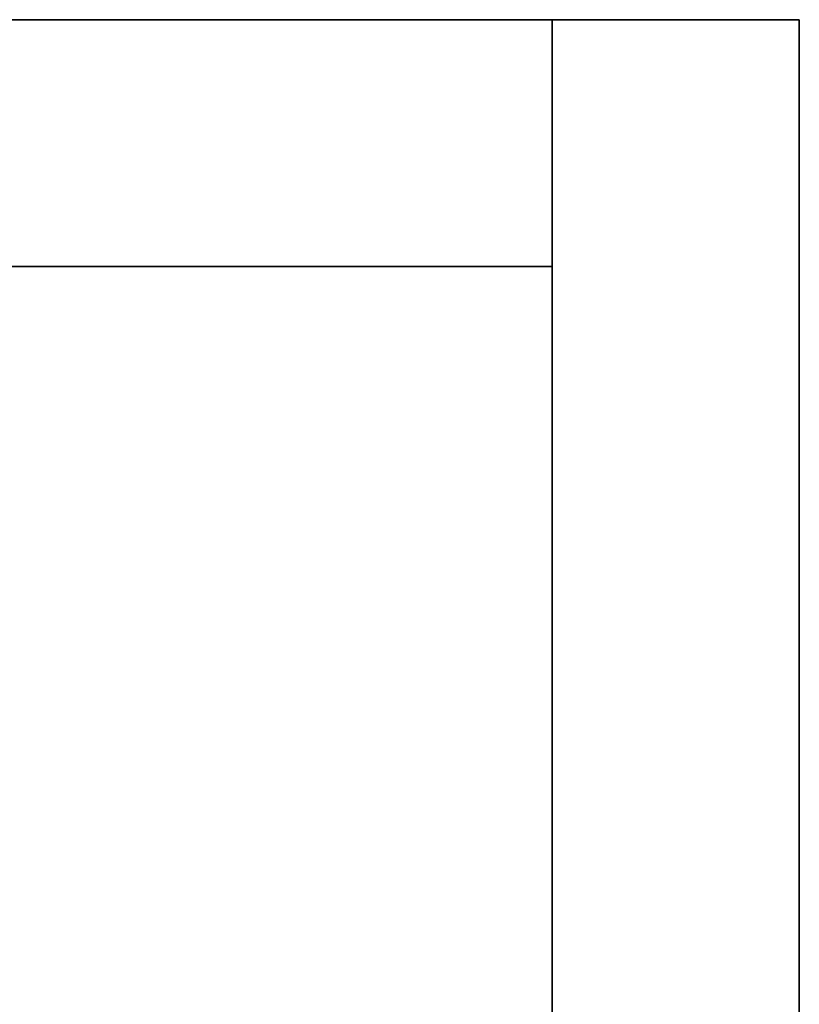
# Model space of a CAD drawing. Extents: x 394 to 544, y 517 to 643.
# Drawn here: x 540 to 542, y 636 to 639 of the extents above; entities that cross this region are included whole.
import ezdxf

# ---------------------------------------------------------------- set-up
doc = ezdxf.new("R2010")
doc.units = 0
for name, color, linetype in [('A-FURN', 7, 'Continuous'), ('A-FURN-ATTRIBUTE-T', 7, 'Continuous'), ('TK3FM_STOR', 5, 'Continuous'), ('TK3WSURF', 41, 'Continuous')]:
    doc.layers.add(name, color=color, linetype=linetype)
doc.styles.get("Standard").update_dxf_attribs({"font": 'ARIAL.TTF'})

# ---------------------------------------------------------------- blocks, each defined once
blk = doc.blocks.new('3_UNWR2436')
at = {"layer": 'TK3WSURF'}
for points, invisible_edges in [([(36, -1, 29), (36, -1, 28), (0, -1, 29)], 2), ([(36, -1, 28), (0, -1, 28), (0, -1, 29)], 12), ([(0, -1, 28), (36, -1, 28), (0, -24, 28)], 2), ([(36, -1, 28), (36, -24, 28), (0, -24, 28)], 12), ([(0, -24, 29), (36, -24, 29), (0, -1, 29)], 2), ([(36, -24, 29), (36, -1, 29), (0, -1, 29)], 12), ([(36, -24, 29), (36, -24, 28), (36, -1, 29)], 2), ([(36, -24, 28), (36, -1, 28), (36, -1, 29)], 12)]:
    blk.add_3dface(points, dxfattribs=dict(at, invisible_edges=invisible_edges))
at = {"layer": 'A-FURN-ATTRIBUTE-T'}
blk.add_attdef('CAPTG', (0, 1), '', height=2.5, dxfattribs=at)
at = {"layer": 'A-FURN-ATTRIBUTE-T', "flags": 1}
for tag in ['CAPPN', 'CAPMG', 'CAPMC', 'CAPQT', 'CAPDH', 'CAPGC']:
    blk.add_attdef(tag, (0, 0), '', height=0.001, dxfattribs=at)
blk = doc.blocks.new('3_UOH1536')
at = {"layer": 'TK3FM_STOR'}
for points, invisible_edges in [([(0, 0, 65), (0, 0, 66), (36, 0, 65)], 2), ([(0, 0, 66), (36, 0, 66), (36, 0, 65)], 12), ([(0, -16, 66), (36, -16, 66), (0, 0, 66)], 2), ([(36, -16, 66), (36, 0, 66), (0, 0, 66)], 12), ([(0, 0, 65), (36, 0, 65), (0, -16, 65)], 2), ([(36, 0, 65), (36, -16, 65), (0, -16, 65)], 12), ([(0.6875, 0, 51), (0.6875, 0, 52), (35.3125, 0, 51)], 2), ([(0.6875, 0, 52), (35.3125, 0, 52), (35.3125, 0, 51)], 12), ([(0.6875, -14.25, 52), (35.3125, -14.25, 52), (0.6875, 0, 52)], 2), ([(35.3125, -14.25, 52), (35.3125, 0, 52), (0.6875, 0, 52)], 12), ([(0.6875, 0, 51), (35.3125, 0, 51), (0.6875, -14.25, 51)], 2), ([(35.3125, 0, 51), (35.3125, -14.25, 51), (0.6875, -14.25, 51)], 12), ([(35.3125, -0.6875, 52), (0.6875, -0.6875, 52), (35.3125, 0, 52)], 2), ([(0.6875, -0.6875, 52), (0.6875, 0, 52), (35.3125, 0, 52)], 12), ([(35.3125, 0, 65), (35.3125, 0, 52), (0.6875, 0, 65)], 2), ([(35.3125, 0, 52), (0.6875, 0, 52), (0.6875, 0, 65)], 12), ([(35.3125, 0, 65), (35.3125, 0, 51), (35.3125, -16, 65)], 2), ([(35.3125, 0, 51), (35.3125, -16, 51), (35.3125, -16, 65)], 12), ([(36, 0, 65), (36, 0, 51), (35.3125, 0, 65)], 2), ([(36, 0, 51), (35.3125, 0, 51), (35.3125, 0, 65)], 12), ([(35.3125, 0, 51), (36, 0, 51), (35.3125, -16, 51)], 2), ([(36, 0, 51), (36, -16, 51), (35.3125, -16, 51)], 12), ([(36, 0, 65), (35.3125, 0, 65), (36, -16, 65)], 2), ([(35.3125, 0, 65), (35.3125, -16, 65), (36, -16, 65)], 12), ([(35.3125, 0, 51), (35.3125, 0, 52), (35.3125, -14.25, 51)], 2), ([(35.3125, 0, 52), (35.3125, -14.25, 52), (35.3125, -14.25, 51)], 12), ([(35.3125, -0.6875, 52), (35.3125, 0, 52), (35.3125, 0, 65)], 12), ([(36, 0, 65), (36, -16, 65), (36, 0, 51)], 2), ([(36, -16, 65), (36, -16, 51), (36, 0, 51)], 12), ([(36, 0, 65), (36, 0, 66), (36, -16, 65)], 2), ([(36, 0, 66), (36, -16, 66), (36, -16, 65)], 12), ([(35.3125, 0, 65), (0.6875, 0, 65), (35.3125, -0.6875, 65)], 2), ([(0.6875, 0, 65), (0.6875, -0.6875, 65), (35.3125, -0.6875, 65)], 12), ([(35.3125, -0.6875, 65), (35.3125, -0.6875, 52), (35.3125, 0, 65)], 2), ([(35.3125, -0.6875, 52), (35.3125, -0.6875, 65), (0.6875, -0.6875, 52)], 2), ([(35.3125, -0.6875, 65), (0.6875, -0.6875, 65), (0.6875, -0.6875, 52)], 12)]:
    blk.add_3dface(points, dxfattribs=dict(at, invisible_edges=invisible_edges))
at = {"layer": 'A-FURN-ATTRIBUTE-T'}
blk.add_attdef('CAPTG', (0, 1), '', height=2.5, dxfattribs=at)
at = {"layer": 'A-FURN-ATTRIBUTE-T', "flags": 1}
for tag in ['CAPPN', 'CAPMG', 'CAPMC', 'CAPQT', 'CAPDH', 'CAPGC']:
    blk.add_attdef(tag, (0, 0), '', height=0.001, dxfattribs=at)

msp = doc.modelspace()

# ---------------------------------------------------------------- block references
at = {"layer": 'A-FURN'}
for name, p in [('3_UNWR2436', (506.3558, 639.8492)), ('3_UOH1536', (506.3558, 638.8492))]:
    msp.add_blockref(name, p, dxfattribs=at)

doc.saveas('drawing.dxf')
